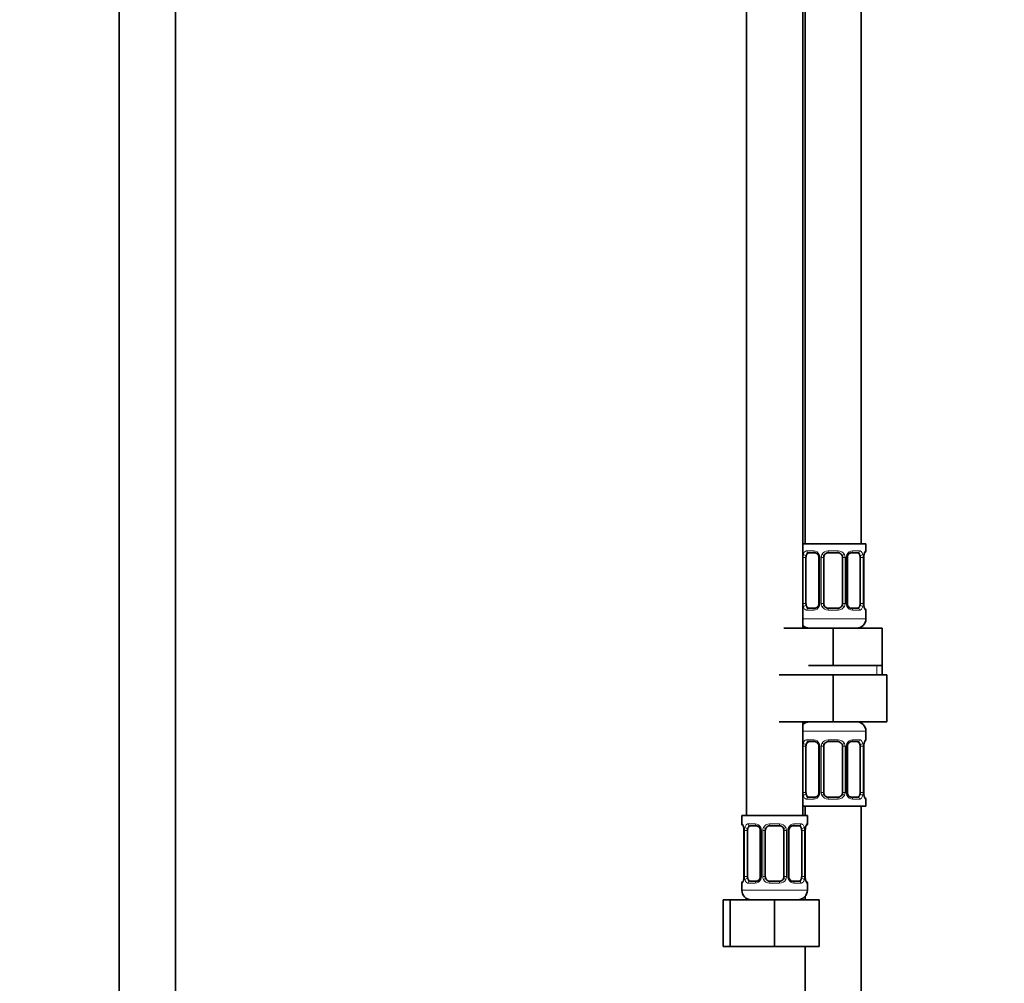
# Model space of a CAD drawing. Units: millimetres. Extents: x 0 to 1460, y 0 to 2760.
# Drawn here: x 631 to 841, y 1753 to 1958 of the extents above; entities that cross this region are included whole.
import ezdxf
from ezdxf import colors
from ezdxf.entities.mleader import LeaderData, LeaderLine
from ezdxf.math import Vec2, Vec3

# ---------------------------------------------------------------- set-up
doc = ezdxf.new("R2010")
doc.units = ezdxf.units.MM
doc.layers.add('DV1_Défaut', color=7, linetype='Continuous')
doc.layers.add('Défaut', color=7, linetype='Continuous')

# ---------------------------------------------------------------- blocks, each defined once
blk = doc.blocks.new('_DOT')
at = {"color": 0}
blk.add_line((0, 0), (-1, 0), dxfattribs=at)
at = {"color": 0, "const_width": 0.333}
blk.add_lwpolyline([(-0.1665, 0, 1), (0.1665, 0, 1)], format="xyb", close=True, dxfattribs=at)
blk = doc.blocks.new('SE')
at = {"layer": 'DV1_Défaut', "color": 7, "linetype": 'Continuous', "lineweight": 35}
for p, q in [((652.23, 2192.78), (652.23, 1504.88)), ((664.23, 1504.88), (664.23, 2192.78)), ((810.73, 1846.38), (810.73, 2124.38)), ((786.23, 2092.38), (786.23, 1788.38)), ((798.23, 1828.38), (798.23, 2092.38)), ((798.73, 2092.38), (798.73, 1846.38)), ((811.73, 1846.38), (798.23, 1846.38)), ((811.73, 1844.9), (811.73, 1846.38)), ((798.93, 1833.63), (798.93, 1843.5)), ((800.82, 1844.5), (799.41, 1844.5)), ((801.68, 1843.5), (801.68, 1833.63)), ((802.73, 1833.63), (802.73, 1843.5)), ((805.73, 1844.5), (803.73, 1844.5)), ((806.73, 1843.5), (806.73, 1833.63)), ((807.78, 1833.63), (807.78, 1843.5)), ((810.05, 1844.5), (808.64, 1844.5)), ((810.53, 1843.5), (810.53, 1833.63)), ((811.28, 1833.63), (811.28, 1843.5)), ((811.29, 1843.5), (811.29, 1843.71)), ((799.41, 1832.63), (800.82, 1832.63)), ((803.73, 1832.63), (805.73, 1832.63)), ((808.64, 1832.63), (810.05, 1832.63)), ((811.28, 1833.46), (811.29, 1833.63)), ((811.73, 1830.38), (811.73, 1832.23)), ((794.23, 1828.38), (804.73, 1828.38)), ((804.73, 1828.38), (815.23, 1828.38)), ((804.73, 1820.38), (804.73, 1828.38)), ((815.23, 1820.38), (815.23, 1828.38)), ((799.48, 1820.38), (804.73, 1820.38)), ((804.73, 1820.38), (809.98, 1820.38)), ((809.98, 1820.38), (815.23, 1820.38)), ((815.23, 1818.38), (815.23, 1820.38)), ((793.23, 1818.38), (804.73, 1818.38)), ((804.73, 1818.38), (804.73, 1808.38)), ((804.73, 1818.38), (816.23, 1818.38)), ((816.23, 1818.38), (816.23, 1808.38)), ((793.23, 1808.38), (804.73, 1808.38)), ((798.23, 1788.38), (798.23, 1808.38)), ((804.73, 1808.38), (816.23, 1808.38)), ((811.73, 1804.54), (811.73, 1806.38)), ((798.93, 1793.26), (798.93, 1803.14)), ((800.82, 1804.14), (799.41, 1804.14)), ((801.68, 1803.14), (801.68, 1793.26)), ((802.73, 1793.26), (802.73, 1803.14)), ((805.73, 1804.14), (803.73, 1804.14)), ((806.73, 1803.14), (806.73, 1793.26)), ((807.78, 1793.26), (807.78, 1803.14)), ((810.05, 1804.14), (808.64, 1804.14)), ((810.53, 1803.14), (810.53, 1793.26)), ((811.28, 1793.26), (811.28, 1803.14)), ((811.29, 1803.14), (811.29, 1803.35)), ((799.41, 1792.26), (800.82, 1792.26)), ((803.73, 1792.26), (805.73, 1792.26)), ((808.64, 1792.26), (810.05, 1792.26)), ((811.28, 1793.09), (811.29, 1793.26)), ((798.23, 1790.38), (811.73, 1790.38)), ((798.73, 1790.38), (798.73, 1788.38)), ((810.73, 1590.38), (810.73, 1790.38)), ((811.73, 1790.38), (811.73, 1791.86)), ((799.23, 1788.38), (785.23, 1788.38)), ((785.23, 1788.38), (785.23, 1786.58)), ((799.23, 1786.58), (799.23, 1788.38)), ((788.32, 1786.18), (786.91, 1786.18)), ((793.23, 1786.18), (791.23, 1786.18)), ((797.55, 1786.18), (796.14, 1786.18)), ((785.68, 1785.35), (785.68, 1785.18)), ((785.68, 1785.18), (785.68, 1775.31)), ((786.43, 1775.31), (786.43, 1785.18)), ((789.18, 1785.18), (789.18, 1775.31)), ((790.23, 1775.31), (790.23, 1785.18)), ((794.23, 1785.18), (794.23, 1775.31)), ((795.28, 1775.31), (795.28, 1785.18)), ((798.03, 1785.18), (798.03, 1775.31)), ((798.78, 1775.31), (798.78, 1785.18)), ((798.79, 1785.18), (798.79, 1785.39)), ((785.68, 1775.31), (785.67, 1775.1)), ((798.78, 1775.14), (798.79, 1775.31)), ((785.23, 1773.91), (785.23, 1772.38)), ((786.91, 1774.31), (788.32, 1774.31)), ((791.23, 1774.31), (793.23, 1774.31)), ((796.14, 1774.31), (797.55, 1774.31)), ((799.23, 1772.38), (799.23, 1773.91)), ((798.73, 1771.06), (798.73, 1770.38)), ((781.26, 1770.38), (782.73, 1770.38)), ((781.26, 1760.38), (781.26, 1770.38)), ((782.73, 1770.38), (792.23, 1770.38)), ((782.73, 1760.38), (782.73, 1770.38)), ((792.23, 1770.38), (801.73, 1770.38)), ((792.23, 1760.38), (792.23, 1770.38)), ((801.73, 1760.38), (801.73, 1770.38)), ((781.26, 1760.38), (782.73, 1760.38)), ((782.73, 1760.38), (792.23, 1760.38)), ((792.23, 1760.38), (801.73, 1760.38)), ((798.73, 1760.38), (798.73, 1590.38))]:
    blk.add_line(p, q, dxfattribs=at)
at = {"layer": 'DV1_Défaut', "color": 7, "linetype": 'Continuous', "lineweight": 18}
for p, q in [((799.09, 1844.9), (800.59, 1844.9)), ((803.67, 1844.9), (805.79, 1844.9)), ((808.87, 1844.9), (810.37, 1844.9)), ((811.65, 1844.9), (811.73, 1844.9)), ((798.32, 1833.63), (798.32, 1843.5)), ((798.93, 1843.5), (798.32, 1843.5)), ((801.68, 1843.5), (801.92, 1843.5)), ((801.92, 1843.5), (801.92, 1833.63)), ((802.19, 1833.63), (802.19, 1843.5)), ((802.73, 1843.5), (802.19, 1843.5)), ((806.73, 1843.5), (807.27, 1843.5)), ((807.27, 1843.5), (807.27, 1833.63)), ((807.54, 1833.63), (807.54, 1843.5)), ((807.78, 1843.5), (807.54, 1843.5)), ((810.53, 1843.5), (811.14, 1843.5)), ((811.14, 1843.5), (811.14, 1833.63)), ((811.25, 1833.63), (811.25, 1843.5)), ((811.25, 1843.5), (811.28, 1843.5)), ((798.32, 1833.63), (798.93, 1833.63)), ((800.59, 1832.23), (799.09, 1832.23)), ((801.92, 1833.63), (801.68, 1833.63)), ((802.19, 1833.63), (802.73, 1833.63)), ((805.79, 1832.23), (803.67, 1832.23)), ((807.27, 1833.63), (806.73, 1833.63)), ((807.54, 1833.63), (807.78, 1833.63)), ((810.37, 1832.23), (808.87, 1832.23)), ((811.14, 1833.63), (810.53, 1833.63)), ((811.28, 1833.63), (811.25, 1833.63)), ((811.65, 1832.23), (811.73, 1832.23)), ((811.73, 1830.38), (798.23, 1830.38)), ((814.05, 1818.38), (814.05, 1820.38)), ((798.23, 1806.38), (811.73, 1806.38)), ((798.32, 1793.26), (798.32, 1803.14)), ((798.93, 1803.14), (798.32, 1803.14)), ((799.09, 1804.54), (800.59, 1804.54)), ((801.68, 1803.14), (801.92, 1803.14)), ((801.92, 1803.14), (801.92, 1793.26)), ((802.19, 1793.26), (802.19, 1803.14)), ((802.73, 1803.14), (802.19, 1803.14)), ((803.67, 1804.54), (805.79, 1804.54)), ((806.73, 1803.14), (807.27, 1803.14)), ((807.27, 1803.14), (807.27, 1793.26)), ((807.54, 1793.26), (807.54, 1803.14)), ((807.78, 1803.14), (807.54, 1803.14)), ((808.87, 1804.54), (810.37, 1804.54)), ((810.53, 1803.14), (811.14, 1803.14)), ((811.14, 1803.14), (811.14, 1793.26)), ((811.25, 1793.26), (811.25, 1803.14)), ((811.25, 1803.14), (811.28, 1803.14)), ((811.73, 1804.54), (811.65, 1804.54)), ((798.32, 1793.26), (798.93, 1793.26)), ((801.92, 1793.26), (801.68, 1793.26)), ((802.19, 1793.26), (802.73, 1793.26)), ((807.27, 1793.26), (806.73, 1793.26)), ((807.54, 1793.26), (807.78, 1793.26)), ((811.14, 1793.26), (810.53, 1793.26)), ((811.28, 1793.26), (811.25, 1793.26)), ((800.59, 1791.86), (799.09, 1791.86)), ((805.79, 1791.86), (803.67, 1791.86)), ((810.37, 1791.86), (808.87, 1791.86)), ((811.65, 1791.86), (811.73, 1791.86)), ((785.31, 1786.58), (785.23, 1786.58)), ((786.59, 1786.58), (788.09, 1786.58)), ((791.17, 1786.58), (793.29, 1786.58)), ((796.37, 1786.58), (797.87, 1786.58)), ((799.23, 1786.58), (799.15, 1786.58)), ((785.71, 1785.18), (785.68, 1785.18)), ((785.71, 1785.18), (785.71, 1775.31)), ((785.82, 1775.31), (785.82, 1785.18)), ((786.43, 1785.18), (785.82, 1785.18)), ((789.18, 1785.18), (789.42, 1785.18)), ((789.42, 1785.18), (789.42, 1775.31)), ((789.69, 1775.31), (789.69, 1785.18)), ((790.23, 1785.18), (789.69, 1785.18)), ((794.23, 1785.18), (794.77, 1785.18)), ((794.77, 1785.18), (794.77, 1775.31)), ((795.04, 1775.31), (795.04, 1785.18)), ((795.28, 1785.18), (795.04, 1785.18)), ((798.03, 1785.18), (798.64, 1785.18)), ((798.64, 1785.18), (798.64, 1775.31)), ((798.75, 1775.31), (798.75, 1785.18)), ((798.75, 1785.18), (798.78, 1785.18)), ((785.68, 1775.31), (785.71, 1775.31)), ((785.82, 1775.31), (786.43, 1775.31)), ((789.42, 1775.31), (789.18, 1775.31)), ((789.69, 1775.31), (790.23, 1775.31)), ((794.77, 1775.31), (794.23, 1775.31)), ((795.04, 1775.31), (795.28, 1775.31)), ((798.64, 1775.31), (798.03, 1775.31)), ((798.78, 1775.31), (798.75, 1775.31)), ((785.23, 1773.91), (785.31, 1773.91)), ((788.09, 1773.91), (786.59, 1773.91)), ((793.29, 1773.91), (791.17, 1773.91)), ((797.87, 1773.91), (796.37, 1773.91)), ((799.15, 1773.91), (799.23, 1773.91)), ((799.23, 1772.38), (785.23, 1772.38))]:
    blk.add_line(p, q, dxfattribs=at)
for centre, radius, start, end in [((800.52, 1843.52), 1.39, 25.1473, 87.3249), ((803.65, 1843.41), 1.49, 89.2905, 152.1251), ((805.81, 1843.41), 1.49, 27.8747, 90.7097), ((808.94, 1843.52), 1.39, 92.6748, 154.853), ((801.1, 1843.52), 2.78, 167.8078, 180.3687), ((800.54, 1843.5), 1.38, 359.8791, 25.9211), ((803.53, 1843.51), 1.34, 153.3511, 180.1815), ((805.93, 1843.51), 1.34, 359.817, 26.6505), ((808.92, 1843.5), 1.38, 154.0799, 180.1199), ((808.36, 1843.52), 2.78, 359.628, 12.1955), ((814.6, 1843.51), 3.35, 169.7304, 180.1284), ((801.1, 1833.61), 2.78, 179.628, 192.1955), ((800.52, 1833.61), 1.39, 272.6748, 334.853), ((800.54, 1833.62), 1.38, 334.0799, 0.1199), ((803.53, 1833.62), 1.34, 179.817, 206.6505), ((803.65, 1833.72), 1.49, 207.8747, 270.7097), ((805.81, 1833.72), 1.49, 269.2905, 332.1251), ((805.93, 1833.62), 1.34, 333.3511, 0.1815), ((808.92, 1833.62), 1.38, 179.8791, 205.9211), ((808.94, 1833.61), 1.39, 205.1473, 267.3249), ((808.36, 1833.61), 2.78, 347.8078, 0.3687), ((814.6, 1833.62), 3.35, 179.8705, 190.2708), ((801.1, 1803.16), 2.78, 167.8078, 180.3687), ((800.52, 1803.15), 1.39, 25.1473, 87.3249), ((800.54, 1803.14), 1.38, 359.8791, 25.9211), ((803.53, 1803.14), 1.34, 153.3511, 180.1815), ((803.65, 1803.05), 1.49, 89.2905, 152.1251), ((805.81, 1803.05), 1.49, 27.8747, 90.7097), ((805.93, 1803.14), 1.34, 359.817, 26.6505), ((808.92, 1803.14), 1.38, 154.0799, 180.1199), ((808.94, 1803.15), 1.39, 92.6748, 154.853), ((808.36, 1803.16), 2.78, 359.628, 12.1955), ((814.6, 1803.15), 3.35, 169.7304, 180.1284), ((801.1, 1793.25), 2.78, 179.628, 192.1955), ((800.52, 1793.25), 1.39, 272.6748, 334.853), ((800.54, 1793.26), 1.38, 334.0799, 0.1199), ((803.53, 1793.26), 1.34, 179.817, 206.6505), ((803.65, 1793.36), 1.49, 207.8747, 270.7097), ((805.81, 1793.36), 1.49, 269.2905, 332.1251), ((805.93, 1793.26), 1.34, 333.3511, 0.1815), ((808.92, 1793.26), 1.38, 179.8791, 205.9211), ((808.94, 1793.25), 1.39, 205.1473, 267.3249), ((808.36, 1793.25), 2.78, 347.8078, 0.3687), ((814.6, 1793.26), 3.35, 179.8705, 190.2708), ((782.36, 1785.19), 3.35, 359.8705, 10.2708), ((788.6, 1785.2), 2.78, 167.8078, 180.3687), ((788.02, 1785.2), 1.39, 25.1473, 87.3249), ((788.04, 1785.18), 1.38, 359.8791, 25.9211), ((791.03, 1785.19), 1.34, 153.3511, 180.1815), ((791.15, 1785.09), 1.49, 89.2905, 152.1251), ((793.31, 1785.09), 1.49, 27.8747, 90.7097), ((793.43, 1785.19), 1.34, 359.817, 26.6505), ((796.42, 1785.18), 1.38, 154.0799, 180.1199), ((796.44, 1785.2), 1.39, 92.6748, 154.853), ((795.86, 1785.2), 2.78, 359.628, 12.1955), ((802.1, 1785.19), 3.35, 169.7304, 180.1284), ((782.36, 1775.3), 3.35, 349.7304, 0.1284), ((788.6, 1775.29), 2.78, 179.628, 192.1955), ((788.04, 1775.3), 1.38, 334.0799, 0.1199), ((791.03, 1775.3), 1.34, 179.817, 206.6505), ((793.43, 1775.3), 1.34, 333.3511, 0.1815), ((796.42, 1775.3), 1.38, 179.8791, 205.9211), ((795.86, 1775.29), 2.78, 347.8078, 0.3687), ((802.1, 1775.3), 3.35, 179.8705, 190.2708), ((788.02, 1775.29), 1.39, 272.6748, 334.853), ((791.15, 1775.4), 1.49, 207.8747, 270.7097), ((793.31, 1775.4), 1.49, 269.2905, 332.1251), ((796.44, 1775.29), 1.39, 205.1473, 267.3249)]:
    blk.add_arc(centre, radius, start, end, dxfattribs=at)
at = {"layer": 'DV1_Défaut', "color": 7, "linetype": 'Continuous', "lineweight": 35}
for centre, radius, start, end in [((811.33, 1844.9), 0.4, 303.6662, 0), ((801.04, 1843.59), 0.639, 351.6805, 31.9435), ((803.73, 1843.5), 1, 154.4167, 180), ((803.73, 1843.5), 1, 90, 154.4167), ((805.73, 1843.5), 1, 25.5833, 90), ((805.73, 1843.5), 1, 0, 25.5833), ((808.53, 1843.58), 0.742, 151.1425, 185.9121), ((814.01, 1843.54), 2.73, 169.5759, 176.3472), ((800.93, 1833.55), 0.741, 331.1438, 5.914), ((803.73, 1833.63), 1, 180, 205.5833), ((803.73, 1833.63), 1, 205.5833, 270), ((805.73, 1833.63), 1, 270, 334.4167), ((805.73, 1833.63), 1, 334.4167, 0), ((808.43, 1833.53), 0.64, 171.6608, 211.9846), ((812.92, 1833.45), 1.64, 179.9676, 192.7974), ((811.33, 1832.23), 0.4, 0, 70.9549), ((809.73, 1830.38), 2, 270, 0), ((799.73, 1830.38), 2, 221.4096, 270), ((799.73, 1806.38), 2, 90, 138.5904), ((809.73, 1806.38), 2, 0, 90), ((801.04, 1803.23), 0.639, 351.6805, 31.9435), ((803.73, 1803.14), 1, 154.4167, 180), ((803.73, 1803.14), 1, 90, 154.4167), ((805.73, 1803.14), 1, 25.5833, 90), ((805.73, 1803.14), 1, 0, 25.5833), ((808.53, 1803.21), 0.742, 151.1425, 185.9121), ((814.01, 1803.18), 2.73, 169.5759, 176.3472), ((811.33, 1804.54), 0.4, 303.6662, 0), ((800.93, 1793.19), 0.741, 331.1438, 5.914), ((803.73, 1793.26), 1, 180, 205.5833), ((803.73, 1793.26), 1, 205.5833, 270), ((805.73, 1793.26), 1, 270, 334.4167), ((805.73, 1793.26), 1, 334.4167, 0), ((808.43, 1793.17), 0.64, 171.6608, 211.9846), ((812.92, 1793.09), 1.64, 179.9676, 192.7974), ((811.33, 1791.86), 0.4, 0, 70.7041), ((785.63, 1786.58), 0.4, 180, 250.7041), ((784.04, 1785.35), 1.64, 359.9616, 12.7922), ((791.23, 1785.18), 1, 90, 154.4167), ((793.23, 1785.18), 1, 25.5833, 90), ((801.51, 1785.22), 2.73, 169.5759, 176.3472), ((798.83, 1786.58), 0.4, 303.6662, 0), ((788.54, 1785.28), 0.639, 351.6805, 31.9435), ((791.23, 1785.18), 1, 154.4167, 180), ((793.23, 1785.18), 1, 0, 25.5833), ((796.03, 1785.26), 0.742, 151.1425, 185.9121), ((788.43, 1775.23), 0.741, 331.1438, 5.914), ((791.23, 1775.31), 1, 180, 205.5833), ((793.23, 1775.31), 1, 334.4167, 0), ((795.93, 1775.21), 0.64, 171.6608, 211.9846), ((785.63, 1773.91), 0.4, 123.6662, 180), ((782.95, 1775.27), 2.73, 349.575, 356.3487), ((791.23, 1775.31), 1, 205.5833, 270), ((793.23, 1775.31), 1, 270, 334.4167), ((800.42, 1775.13), 1.64, 179.9676, 192.7974), ((798.83, 1773.91), 0.4, 0, 70.7041), ((787.23, 1772.38), 2, 180, 270), ((797.23, 1772.38), 2, 270, 0)]:
    blk.add_arc(centre, radius, start, end, dxfattribs=at)
at = {"layer": 'DV1_Défaut', "color": 7, "linetype": 'Continuous', "lineweight": 18}
for centre, major_axis, ratio, start_param, end_param in [((799.41, 1844.9), (0, -0.4), 0.806081, 4.712389, 6.283185), ((800.82, 1844.9), (0, -0.4), 0.591806, 4.712389, 6.283185), ((803.73, 1844.9), (0, -0.4), 0.151515, 4.712389, 6.283185), ((805.73, 1844.9), (0, -0.4), 0.151515, 0, 1.570796), ((808.64, 1844.9), (0, -0.4), 0.591806, 0, 1.570796), ((810.05, 1844.9), (0, -0.4), 0.806081, 0, 1.570796), ((811.25, 1844.9), (0, -0.4), 0.988455, 0.670532, 1.570796), ((798.75, 1844.11), (0.391, -0.084), 0.411702, 3.62283, 5.508006), ((801.95, 1844.11), (0.363, 0.168), 0.191543, 1.963754, 3.15154), ((802.47, 1844.11), (0.361, -0.173), 0.155676, 4.398009, 6.283185), ((806.99, 1844.11), (-0.361, -0.173), 0.155676, 0, 1.885177), ((807.51, 1844.11), (-0.363, 0.168), 0.191543, 3.131278, 4.319431), ((810.71, 1844.11), (-0.391, -0.084), 0.411702, 0.775179, 2.660356), ((810.93, 1844.11), (-0.394, 0.069), 0.426558, 3.137108, 3.530367), ((798.75, 1833.02), (-0.391, -0.084), 0.411702, 3.916772, 5.801948), ((799.41, 1832.23), (0, -0.4), 0.806081, 3.141593, 4.712389), ((800.82, 1832.23), (0, -0.4), 0.591806, 3.141593, 4.712389), ((801.95, 1833.02), (0.363, -0.168), 0.191543, 3.125261, 4.319431), ((802.47, 1833.02), (-0.361, -0.173), 0.155676, 3.141593, 5.026769), ((803.73, 1832.23), (0, -0.4), 0.151515, 3.141593, 4.712389), ((805.73, 1832.23), (0, -0.4), 0.151515, 1.570796, 3.141593), ((806.99, 1833.02), (0.361, -0.173), 0.155676, 1.256416, 3.141593), ((807.51, 1833.02), (-0.363, -0.168), 0.191543, 1.963754, 3.157452), ((808.64, 1832.23), (0, -0.4), 0.591806, 1.570796, 3.141593), ((810.05, 1832.23), (0, -0.4), 0.806081, 1.570796, 3.141593), ((810.71, 1833.02), (0.391, -0.084), 0.411702, 0.481237, 2.366414), ((811.25, 1832.23), (0, -0.4), 0.988455, 1.570796, 2.479584), ((798.75, 1803.74), (0.391, -0.084), 0.411702, 3.62283, 5.508006), ((799.41, 1804.54), (0, -0.4), 0.806081, 4.712389, 6.283185), ((800.82, 1804.54), (0, -0.4), 0.591806, 4.712389, 6.283185), ((801.95, 1803.74), (0.363, 0.168), 0.191543, 1.963754, 3.15154), ((802.47, 1803.74), (0.361, -0.173), 0.155676, 4.398009, 6.283185), ((803.73, 1804.54), (0, -0.4), 0.151515, 4.712389, 6.283185), ((805.73, 1804.54), (0, -0.4), 0.151515, 0, 1.570796), ((806.99, 1803.74), (-0.361, -0.173), 0.155676, 0, 1.885177), ((807.51, 1803.74), (-0.363, 0.168), 0.191543, 3.131278, 4.319431), ((808.64, 1804.54), (0, -0.4), 0.591806, 0, 1.570796), ((810.05, 1804.54), (0, -0.4), 0.806081, 0, 1.570796), ((810.71, 1803.74), (-0.391, -0.084), 0.411702, 0.775179, 2.660356), ((810.93, 1803.74), (-0.394, 0.069), 0.426558, 3.137108, 3.530367), ((811.25, 1804.54), (0, -0.4), 0.988455, 0.670532, 1.570796), ((798.75, 1792.66), (-0.391, -0.084), 0.411702, 3.916772, 5.801948), ((799.41, 1791.86), (0, -0.4), 0.806081, 3.141593, 4.712389), ((800.82, 1791.86), (0, -0.4), 0.591806, 3.141593, 4.712389), ((801.95, 1792.66), (0.363, -0.168), 0.191543, 3.125261, 4.319431), ((802.47, 1792.66), (-0.361, -0.173), 0.155676, 3.141593, 5.026769), ((803.73, 1791.86), (0, -0.4), 0.151515, 3.141593, 4.712389), ((805.73, 1791.86), (0, -0.4), 0.151515, 1.570796, 3.141593), ((806.99, 1792.66), (0.361, -0.173), 0.155676, 1.256416, 3.141593), ((807.51, 1792.66), (-0.363, -0.168), 0.191543, 1.963754, 3.157452), ((808.64, 1791.86), (0, -0.4), 0.591806, 1.570796, 3.141593), ((810.05, 1791.86), (0, -0.4), 0.806081, 1.570796, 3.141593), ((810.71, 1792.66), (0.391, -0.084), 0.411702, 0.481237, 2.366414), ((811.25, 1791.86), (0, -0.4), 0.988455, 1.570796, 2.479584), ((785.71, 1786.58), (0, -0.4), 0.988455, 4.712389, 5.616401), ((786.25, 1785.79), (0.391, -0.084), 0.411702, 3.62283, 5.508006), ((786.91, 1786.58), (0, -0.4), 0.806081, 4.712389, 6.283185), ((788.32, 1786.58), (0, -0.4), 0.591806, 4.712389, 6.283185), ((789.45, 1785.79), (0.363, 0.168), 0.191543, 1.963754, 3.15154), ((789.97, 1785.79), (0.361, -0.173), 0.155676, 4.398009, 6.283185), ((791.23, 1786.58), (0, -0.4), 0.151515, 4.712389, 6.283185), ((793.23, 1786.58), (0, -0.4), 0.151515, 0, 1.570796), ((794.49, 1785.79), (-0.361, -0.173), 0.155676, 0, 1.885177), ((795.01, 1785.79), (-0.363, 0.168), 0.191543, 3.131278, 4.319431), ((796.14, 1786.58), (0, -0.4), 0.591806, 0, 1.570796), ((797.55, 1786.58), (0, -0.4), 0.806081, 0, 1.570796), ((798.21, 1785.79), (-0.391, -0.084), 0.411702, 0.775179, 2.660356), ((798.43, 1785.79), (-0.394, 0.069), 0.426558, 3.137108, 3.530367), ((798.75, 1786.58), (0, -0.4), 0.988455, 0.670532, 1.570796), ((785.71, 1773.91), (0, -0.4), 0.988455, 3.80675, 4.712389), ((786.03, 1774.7), (0.394, -0.069), 0.426558, 3.136046, 3.530367), ((786.25, 1774.7), (-0.391, -0.084), 0.411702, 3.916772, 5.801948), ((786.91, 1773.91), (0, -0.4), 0.806081, 3.141593, 4.712389), ((788.32, 1773.91), (0, -0.4), 0.591806, 3.141593, 4.712389), ((789.45, 1774.7), (0.363, -0.168), 0.191543, 3.125261, 4.319431), ((789.97, 1774.7), (-0.361, -0.173), 0.155676, 3.141593, 5.026769), ((791.23, 1773.91), (0, -0.4), 0.151515, 3.141593, 4.712389), ((793.23, 1773.91), (0, -0.4), 0.151515, 1.570796, 3.141593), ((794.49, 1774.7), (0.361, -0.173), 0.155676, 1.256416, 3.141593), ((795.01, 1774.7), (-0.363, -0.168), 0.191543, 1.963754, 3.157452), ((796.14, 1773.91), (0, -0.4), 0.591806, 1.570796, 3.141593), ((797.55, 1773.91), (0, -0.4), 0.806081, 1.570796, 3.141593), ((798.21, 1774.7), (0.391, -0.084), 0.411702, 0.481237, 2.366414), ((798.75, 1773.91), (0, -0.4), 0.988455, 1.570796, 2.479584)]:
    blk.add_ellipse(centre, major_axis=major_axis, ratio=ratio, start_param=start_param, end_param=end_param, dxfattribs=at)
at = {"layer": 'DV1_Défaut', "color": 7, "linetype": 'Continuous', "lineweight": 35}
for centre, major_axis, ratio, start_param, end_param in [((799.64, 1843.5), (0, 1), 0.707107, 1.124283, 1.570796), ((799.64, 1843.5), (0, -1), 0.707107, 3.141593, 4.265876), ((809.82, 1843.5), (0, 1), 0.707107, 5.158902, 6.283185), ((809.82, 1843.5), (0, 1), 0.707107, 4.712389, 5.158902), ((810.93, 1844.11), (-0.394, 0.069), 0.426558, 3.113419, 3.137108), ((799.64, 1833.63), (0, -1), 0.707107, 4.712389, 5.158902), ((799.64, 1833.63), (0, -1), 0.707107, 5.158902, 6.283185), ((809.82, 1833.63), (0, 1), 0.707107, 3.141593, 4.265876), ((809.82, 1833.63), (0, -1), 0.707107, 1.124283, 1.570796), ((810.93, 1833.02), (-0.394, -0.069), 0.426558, 2.752818, 3.15036), ((799.64, 1803.14), (0, 1), 0.707107, 1.124283, 1.570796), ((799.64, 1803.14), (0, -1), 0.707107, 3.141593, 4.265876), ((809.82, 1803.14), (0, 1), 0.707107, 5.158902, 6.283185), ((809.82, 1803.14), (0, 1), 0.707107, 4.712389, 5.158902), ((810.93, 1803.74), (-0.394, 0.069), 0.426558, 3.113419, 3.137108), ((799.64, 1793.26), (0, -1), 0.707107, 4.712389, 5.158902), ((799.64, 1793.26), (0, -1), 0.707107, 5.158902, 6.283185), ((809.82, 1793.26), (0, 1), 0.707107, 3.141593, 4.265876), ((809.82, 1793.26), (0, 1), 0.707107, 4.265876, 4.712389), ((810.93, 1792.66), (-0.394, -0.069), 0.426558, 2.752818, 3.15036), ((786.03, 1785.79), (0.394, 0.069), 0.426558, 2.752818, 3.148983), ((787.14, 1785.18), (0, -1), 0.707107, 3.141593, 4.265876), ((797.32, 1785.18), (0, 1), 0.707107, 5.158902, 6.283185), ((798.43, 1785.79), (-0.394, 0.069), 0.426558, 3.113419, 3.137108), ((787.14, 1785.18), (0, -1), 0.707107, 4.265876, 4.712389), ((797.32, 1785.18), (0, 1), 0.707107, 4.712389, 5.158902), ((787.14, 1775.31), (0, -1), 0.707107, 4.712389, 5.158902), ((797.32, 1775.31), (0, 1), 0.707107, 4.265876, 4.712389), ((786.03, 1774.7), (0.394, -0.069), 0.426558, 3.114389, 3.136046), ((787.14, 1775.31), (0, -1), 0.707107, 5.158902, 6.283185), ((797.32, 1775.31), (0, 1), 0.707107, 3.141593, 4.265876), ((798.43, 1774.7), (-0.394, -0.069), 0.426558, 2.752818, 3.15036)]:
    blk.add_ellipse(centre, major_axis=major_axis, ratio=ratio, start_param=start_param, end_param=end_param, dxfattribs=at)
at = {"layer": 'DV1_Défaut', "color": 7, "linetype": 'Continuous', "lineweight": 18}
for points, knots in [([(798.38, 1844.11), (798.41, 1844.23), (798.45, 1844.34), (798.54, 1844.54), (798.59, 1844.62), (798.71, 1844.76), (798.78, 1844.81), (798.92, 1844.88), (799, 1844.9), (799.09, 1844.9)], [0, 0, 0, 0, 0.25, 0.25, 0.5, 0.5, 0.75, 0.75, 1, 1, 1, 1]), ([(810.37, 1844.9), (810.46, 1844.9), (810.53, 1844.88), (810.68, 1844.81), (810.75, 1844.76), (810.87, 1844.62), (810.92, 1844.54), (811.01, 1844.34), (811.05, 1844.23), (811.08, 1844.11)], [0, 0, 0, 0, 0.25, 0.25, 0.5, 0.5, 0.75, 0.75, 1, 1, 1, 1]), ([(811.31, 1844.11), (811.33, 1844.23), (811.36, 1844.34), (811.42, 1844.54), (811.45, 1844.62), (811.51, 1844.76), (811.55, 1844.81), (811.6, 1844.88), (811.63, 1844.9), (811.65, 1844.9)], [0, 0, 0, 0, 0.25, 0.25, 0.5, 0.5, 0.75, 0.75, 1, 1, 1, 1]), ([(799.41, 1844.5), (799.36, 1844.5), (799.31, 1844.49), (799.22, 1844.43), (799.18, 1844.4), (799.08, 1844.25), (799.03, 1844.11), (799, 1843.93)], [0, 0, 0, 0, 0.25, 0.25, 0.5, 0.5, 1, 1, 1, 1]), ([(810.46, 1843.93), (810.44, 1844.02), (810.43, 1844.1), (810.38, 1844.24), (810.35, 1844.3), (810.25, 1844.45), (810.16, 1844.5), (810.05, 1844.5)], [0, 0, 0, 0, 0.25, 0.25, 0.5, 0.5, 1, 1, 1, 1]), ([(799.09, 1832.23), (799, 1832.23), (798.93, 1832.24), (798.78, 1832.31), (798.71, 1832.37), (798.59, 1832.5), (798.54, 1832.59), (798.45, 1832.79), (798.41, 1832.9), (798.38, 1833.02)], [0, 0, 0, 0, 0.25, 0.25, 0.5, 0.5, 0.75, 0.75, 1, 1, 1, 1]), ([(799, 1833.19), (799.02, 1833.11), (799.03, 1833.03), (799.08, 1832.89), (799.11, 1832.83), (799.21, 1832.68), (799.3, 1832.63), (799.41, 1832.63)], [0, 0, 0, 0, 0.25, 0.25, 0.5, 0.5, 1, 1, 1, 1]), ([(810.05, 1832.63), (810.1, 1832.63), (810.15, 1832.64), (810.24, 1832.69), (810.28, 1832.73), (810.38, 1832.88), (810.43, 1833.02), (810.46, 1833.19)], [0, 0, 0, 0, 0.25, 0.25, 0.5, 0.5, 1, 1, 1, 1]), ([(811.08, 1833.02), (811.05, 1832.9), (811.01, 1832.79), (810.92, 1832.59), (810.87, 1832.5), (810.75, 1832.37), (810.68, 1832.31), (810.54, 1832.24), (810.46, 1832.23), (810.37, 1832.23)], [0, 0, 0, 0, 0.25, 0.25, 0.5, 0.5, 0.75, 0.75, 1, 1, 1, 1]), ([(811.65, 1832.23), (811.63, 1832.23), (811.6, 1832.24), (811.55, 1832.31), (811.51, 1832.37), (811.45, 1832.5), (811.42, 1832.59), (811.36, 1832.79), (811.33, 1832.9), (811.31, 1833.02)], [0, 0, 0, 0, 0.25, 0.25, 0.5, 0.5, 0.75, 0.75, 1, 1, 1, 1]), ([(798.38, 1803.74), (798.41, 1803.87), (798.45, 1803.98), (798.54, 1804.17), (798.59, 1804.26), (798.71, 1804.4), (798.78, 1804.45), (798.92, 1804.52), (799, 1804.54), (799.09, 1804.54)], [0, 0, 0, 0, 0.25, 0.25, 0.5, 0.5, 0.75, 0.75, 1, 1, 1, 1]), ([(799.41, 1804.14), (799.36, 1804.14), (799.31, 1804.13), (799.22, 1804.07), (799.18, 1804.03), (799.08, 1803.89), (799.03, 1803.74), (799, 1803.57)], [0, 0, 0, 0, 0.25, 0.25, 0.5, 0.5, 1, 1, 1, 1]), ([(810.46, 1803.57), (810.44, 1803.66), (810.43, 1803.74), (810.38, 1803.87), (810.35, 1803.94), (810.25, 1804.08), (810.16, 1804.14), (810.05, 1804.14)], [0, 0, 0, 0, 0.25, 0.25, 0.5, 0.5, 1, 1, 1, 1]), ([(810.37, 1804.54), (810.46, 1804.54), (810.53, 1804.52), (810.68, 1804.45), (810.75, 1804.4), (810.87, 1804.26), (810.92, 1804.17), (811.01, 1803.98), (811.05, 1803.87), (811.08, 1803.74)], [0, 0, 0, 0, 0.25, 0.25, 0.5, 0.5, 0.75, 0.75, 1, 1, 1, 1]), ([(811.31, 1803.74), (811.33, 1803.87), (811.36, 1803.98), (811.42, 1804.17), (811.45, 1804.26), (811.51, 1804.4), (811.55, 1804.45), (811.6, 1804.52), (811.63, 1804.54), (811.65, 1804.54)], [0, 0, 0, 0, 0.25, 0.25, 0.5, 0.5, 0.75, 0.75, 1, 1, 1, 1]), ([(799.09, 1791.86), (799, 1791.86), (798.93, 1791.88), (798.78, 1791.95), (798.71, 1792.01), (798.59, 1792.14), (798.54, 1792.23), (798.45, 1792.42), (798.41, 1792.54), (798.38, 1792.66)], [0, 0, 0, 0, 0.25, 0.25, 0.5, 0.5, 0.75, 0.75, 1, 1, 1, 1]), ([(799, 1792.83), (799.02, 1792.75), (799.03, 1792.67), (799.08, 1792.53), (799.11, 1792.47), (799.21, 1792.32), (799.3, 1792.26), (799.41, 1792.26)], [0, 0, 0, 0, 0.25, 0.25, 0.5, 0.5, 1, 1, 1, 1]), ([(810.05, 1792.26), (810.1, 1792.26), (810.15, 1792.28), (810.24, 1792.33), (810.28, 1792.37), (810.38, 1792.52), (810.43, 1792.66), (810.46, 1792.83)], [0, 0, 0, 0, 0.25, 0.25, 0.5, 0.5, 1, 1, 1, 1]), ([(811.08, 1792.66), (811.05, 1792.54), (811.01, 1792.42), (810.92, 1792.23), (810.87, 1792.14), (810.75, 1792.01), (810.68, 1791.95), (810.54, 1791.88), (810.46, 1791.86), (810.37, 1791.86)], [0, 0, 0, 0, 0.25, 0.25, 0.5, 0.5, 0.75, 0.75, 1, 1, 1, 1]), ([(811.65, 1791.86), (811.63, 1791.86), (811.6, 1791.88), (811.55, 1791.95), (811.51, 1792.01), (811.45, 1792.14), (811.42, 1792.23), (811.36, 1792.42), (811.33, 1792.54), (811.31, 1792.66)], [0, 0, 0, 0, 0.25, 0.25, 0.5, 0.5, 0.75, 0.75, 1, 1, 1, 1]), ([(785.31, 1786.58), (785.33, 1786.58), (785.36, 1786.56), (785.41, 1786.49), (785.45, 1786.44), (785.51, 1786.3), (785.54, 1786.22), (785.6, 1786.02), (785.63, 1785.91), (785.65, 1785.79)], [0, 0, 0, 0, 0.25, 0.25, 0.5, 0.5, 0.75, 0.75, 1, 1, 1, 1]), ([(785.88, 1785.79), (785.91, 1785.91), (785.95, 1786.02), (786.04, 1786.22), (786.09, 1786.3), (786.21, 1786.44), (786.28, 1786.49), (786.42, 1786.56), (786.5, 1786.58), (786.59, 1786.58)], [0, 0, 0, 0, 0.25, 0.25, 0.5, 0.5, 0.75, 0.75, 1, 1, 1, 1]), ([(786.91, 1786.18), (786.86, 1786.18), (786.81, 1786.17), (786.72, 1786.12), (786.68, 1786.08), (786.58, 1785.93), (786.53, 1785.79), (786.5, 1785.61)], [0, 0, 0, 0, 0.25, 0.25, 0.5, 0.5, 1, 1, 1, 1]), ([(797.96, 1785.61), (797.94, 1785.7), (797.93, 1785.78), (797.88, 1785.92), (797.85, 1785.98), (797.75, 1786.13), (797.66, 1786.18), (797.55, 1786.18)], [0, 0, 0, 0, 0.25, 0.25, 0.5, 0.5, 1, 1, 1, 1]), ([(797.87, 1786.58), (797.96, 1786.58), (798.03, 1786.56), (798.18, 1786.49), (798.25, 1786.44), (798.37, 1786.3), (798.42, 1786.22), (798.51, 1786.02), (798.55, 1785.91), (798.58, 1785.79)], [0, 0, 0, 0, 0.25, 0.25, 0.5, 0.5, 0.75, 0.75, 1, 1, 1, 1]), ([(798.81, 1785.79), (798.83, 1785.91), (798.86, 1786.02), (798.92, 1786.22), (798.95, 1786.3), (799.01, 1786.44), (799.05, 1786.49), (799.1, 1786.56), (799.13, 1786.58), (799.15, 1786.58)], [0, 0, 0, 0, 0.25, 0.25, 0.5, 0.5, 0.75, 0.75, 1, 1, 1, 1]), ([(785.65, 1774.7), (785.63, 1774.58), (785.6, 1774.47), (785.54, 1774.27), (785.51, 1774.19), (785.45, 1774.05), (785.41, 1774), (785.36, 1773.92), (785.33, 1773.91), (785.31, 1773.91)], [0, 0, 0, 0, 0.25, 0.25, 0.5, 0.5, 0.75, 0.75, 1, 1, 1, 1]), ([(786.59, 1773.91), (786.5, 1773.91), (786.43, 1773.92), (786.28, 1774), (786.21, 1774.05), (786.09, 1774.18), (786.04, 1774.27), (785.95, 1774.47), (785.91, 1774.58), (785.88, 1774.7)], [0, 0, 0, 0, 0.25, 0.25, 0.5, 0.5, 0.75, 0.75, 1, 1, 1, 1]), ([(786.5, 1774.87), (786.52, 1774.79), (786.53, 1774.71), (786.58, 1774.57), (786.61, 1774.51), (786.71, 1774.36), (786.8, 1774.31), (786.91, 1774.31)], [0, 0, 0, 0, 0.25, 0.25, 0.5, 0.5, 1, 1, 1, 1]), ([(797.55, 1774.31), (797.6, 1774.31), (797.65, 1774.32), (797.74, 1774.37), (797.78, 1774.41), (797.88, 1774.56), (797.93, 1774.7), (797.96, 1774.87)], [0, 0, 0, 0, 0.25, 0.25, 0.5, 0.5, 1, 1, 1, 1]), ([(798.58, 1774.7), (798.55, 1774.58), (798.51, 1774.47), (798.42, 1774.27), (798.37, 1774.19), (798.25, 1774.05), (798.18, 1774), (798.04, 1773.92), (797.96, 1773.91), (797.87, 1773.91)], [0, 0, 0, 0, 0.25, 0.25, 0.5, 0.5, 0.75, 0.75, 1, 1, 1, 1]), ([(799.15, 1773.91), (799.13, 1773.91), (799.1, 1773.92), (799.05, 1774), (799.01, 1774.05), (798.95, 1774.18), (798.92, 1774.27), (798.86, 1774.47), (798.83, 1774.58), (798.81, 1774.7)], [0, 0, 0, 0, 0.25, 0.25, 0.5, 0.5, 0.75, 0.75, 1, 1, 1, 1])]:
    blk.add_open_spline(points, degree=3, knots=knots, dxfattribs=at)
at = {"layer": 'DV1_Défaut', "color": 7, "linetype": 'Continuous', "lineweight": 35}
for points, knots in [([(811.32, 1844.04), (811.33, 1844.04), (811.34, 1844.17), (811.4, 1844.38), (811.47, 1844.55), (811.5, 1844.6), (811.5, 1844.61), (811.5, 1844.61)], [0, 0, 0, 0, 0.02403, 0.400315, 0.738979, 0.948616, 1, 1, 1, 1]), ([(800.83, 1844.5), (800.83, 1844.5), (800.91, 1844.51), (801.11, 1844.45), (801.37, 1844.27), (801.54, 1844.06), (801.58, 1843.94), (801.58, 1843.94)], [0, 0, 0, 0, 0.020942, 0.334835, 0.671047, 0.995104, 1, 1, 1, 1]), ([(807.88, 1843.94), (807.88, 1843.94), (807.92, 1844.05), (808.08, 1844.26), (808.34, 1844.44), (808.55, 1844.51), (808.63, 1844.5), (808.64, 1844.5)], [0, 0, 0, 0, 0.017477, 0.31733, 0.63932, 0.964444, 1, 1, 1, 1]), ([(801.58, 1833.19), (801.58, 1833.18), (801.54, 1833.07), (801.38, 1832.87), (801.12, 1832.68), (800.91, 1832.61), (800.83, 1832.63), (800.82, 1832.63)], [0, 0, 0, 0, 0.017626, 0.317446, 0.6394, 0.964488, 1, 1, 1, 1]), ([(808.63, 1832.63), (808.63, 1832.63), (808.55, 1832.62), (808.35, 1832.67), (808.09, 1832.86), (807.92, 1833.07), (807.88, 1833.19), (807.88, 1833.19)], [0, 0, 0, 0, 0.020934, 0.33471, 0.670796, 0.99473, 1, 1, 1, 1]), ([(811.5, 1832.52), (811.5, 1832.52), (811.49, 1832.53), (811.46, 1832.61), (811.39, 1832.78), (811.34, 1832.98), (811.32, 1833.11), (811.32, 1833.12)], [0, 0, 0, 0, 0.122088, 0.321786, 0.618979, 0.97543, 1, 1, 1, 1]), ([(800.83, 1804.14), (800.83, 1804.14), (800.91, 1804.14), (801.11, 1804.09), (801.37, 1803.9), (801.54, 1803.7), (801.58, 1803.58), (801.58, 1803.58)], [0, 0, 0, 0, 0.020942, 0.334835, 0.671047, 0.995104, 1, 1, 1, 1]), ([(807.88, 1803.58), (807.88, 1803.58), (807.92, 1803.69), (808.08, 1803.9), (808.34, 1804.08), (808.55, 1804.15), (808.63, 1804.14), (808.64, 1804.13)], [0, 0, 0, 0, 0.017477, 0.31733, 0.63932, 0.964444, 1, 1, 1, 1]), ([(811.32, 1803.67), (811.33, 1803.68), (811.34, 1803.81), (811.4, 1804.01), (811.47, 1804.19), (811.5, 1804.24), (811.5, 1804.25), (811.5, 1804.25)], [0, 0, 0, 0, 0.02403, 0.400315, 0.738979, 0.948616, 1, 1, 1, 1]), ([(801.58, 1792.83), (801.58, 1792.82), (801.54, 1792.71), (801.38, 1792.51), (801.12, 1792.32), (800.91, 1792.25), (800.83, 1792.27), (800.82, 1792.27)], [0, 0, 0, 0, 0.017626, 0.317446, 0.6394, 0.964488, 1, 1, 1, 1]), ([(808.63, 1792.27), (808.63, 1792.26), (808.55, 1792.26), (808.35, 1792.31), (808.09, 1792.5), (807.92, 1792.71), (807.88, 1792.82), (807.88, 1792.83)], [0, 0, 0, 0, 0.020934, 0.33471, 0.670796, 0.99473, 1, 1, 1, 1]), ([(811.5, 1792.16), (811.5, 1792.16), (811.49, 1792.17), (811.46, 1792.25), (811.39, 1792.42), (811.34, 1792.62), (811.32, 1792.74), (811.32, 1792.75)], [0, 0, 0, 0, 0.122088, 0.321786, 0.618979, 0.97543, 1, 1, 1, 1]), ([(785.46, 1786.29), (785.46, 1786.29), (785.47, 1786.27), (785.5, 1786.2), (785.57, 1786.02), (785.62, 1785.83), (785.64, 1785.7), (785.64, 1785.69)], [0, 0, 0, 0, 0.122088, 0.321786, 0.618979, 0.97543, 1, 1, 1, 1]), ([(788.33, 1786.18), (788.33, 1786.18), (788.41, 1786.19), (788.61, 1786.13), (788.87, 1785.95), (789.04, 1785.74), (789.08, 1785.62), (789.08, 1785.62)], [0, 0, 0, 0, 0.020942, 0.334835, 0.671047, 0.995104, 1, 1, 1, 1]), ([(795.38, 1785.62), (795.38, 1785.62), (795.42, 1785.74), (795.58, 1785.94), (795.84, 1786.12), (796.05, 1786.19), (796.13, 1786.18), (796.14, 1786.18)], [0, 0, 0, 0, 0.017477, 0.31733, 0.63932, 0.964444, 1, 1, 1, 1]), ([(798.82, 1785.72), (798.83, 1785.72), (798.84, 1785.85), (798.9, 1786.06), (798.97, 1786.23), (799, 1786.28), (799, 1786.29), (799, 1786.29)], [0, 0, 0, 0, 0.02403, 0.400315, 0.738979, 0.948616, 1, 1, 1, 1]), ([(785.64, 1774.77), (785.63, 1774.76), (785.62, 1774.64), (785.56, 1774.43), (785.49, 1774.26), (785.46, 1774.2), (785.46, 1774.2), (785.46, 1774.2)], [0, 0, 0, 0, 0.024151, 0.400389, 0.739011, 0.948623, 1, 1, 1, 1]), ([(789.08, 1774.87), (789.08, 1774.86), (789.04, 1774.75), (788.88, 1774.55), (788.62, 1774.36), (788.41, 1774.29), (788.33, 1774.31), (788.32, 1774.31)], [0, 0, 0, 0, 0.017626, 0.317446, 0.6394, 0.964488, 1, 1, 1, 1]), ([(796.13, 1774.31), (796.13, 1774.31), (796.05, 1774.3), (795.85, 1774.35), (795.59, 1774.54), (795.42, 1774.75), (795.38, 1774.87), (795.38, 1774.87)], [0, 0, 0, 0, 0.020934, 0.33471, 0.670796, 0.99473, 1, 1, 1, 1]), ([(799, 1774.2), (799, 1774.2), (798.99, 1774.21), (798.96, 1774.29), (798.89, 1774.46), (798.84, 1774.66), (798.82, 1774.79), (798.82, 1774.8)], [0, 0, 0, 0, 0.1220882, 0.3217856, 0.6189793, 0.9754298, 1, 1, 1, 1])]:
    blk.add_open_spline(points, degree=3, knots=knots, dxfattribs=at)

msp = doc.modelspace()

# ---------------------------------------------------------------- block references
at = {"layer": 'Défaut'}
msp.add_blockref('SE', (0, 0), dxfattribs=at)

# ---------------------------------------------------------------- leaders
at = {"layer": 'Défaut', "color": 7, "linetype": 'Continuous', "lineweight": 18}
ml = msp.add_multileader_mtext('Standard', dxfattribs=at)
ml.set_content('{\\pxsm0.9;\\fSolid Edge ISO|b1||i0||c0|p34;\\W1.;15/12/2022\\P}', color=256)
ml.set_leader_properties()
ml.set_arrow_properties(name='DOT')
ml.build(insert=Vec2(0, 0))
ml.multileader.update_dxf_attribs({"leader_type": 0, "dogleg_length": 0, "arrow_head_size": 12})
ctx = ml.context
ctx.base_point, ctx.char_height, ctx.arrow_head_size, ctx.landing_gap_size = Vec3(1372.15, 2740.32), 12, 12, 4.2
notes = []
notes.append((ctx, [(0, (0, 0, 0), (0, 0), (1, 0), 1, [])]))
ctx.mtext.insert = Vec3(1374.15, 2746.44)
for ctx, leaders in notes:
    for number, flags, end, landing, length, lines in leaders:
        leader = LeaderData()
        leader.index, (leader.has_last_leader_line, leader.has_dogleg_vector, leader.attachment_direction) = number, flags
        leader.last_leader_point, leader.dogleg_vector, leader.dogleg_length = Vec3(end), Vec3(landing), length
        for number, points, colour, breaks in lines:
            line = LeaderLine()
            line.index, line.vertices, line.color, line.breaks = number, Vec3.list(points), colors.encode_raw_color(colour), breaks
            leader.lines.append(line)
        ctx.leaders.append(leader)

doc.saveas('drawing.dxf')
